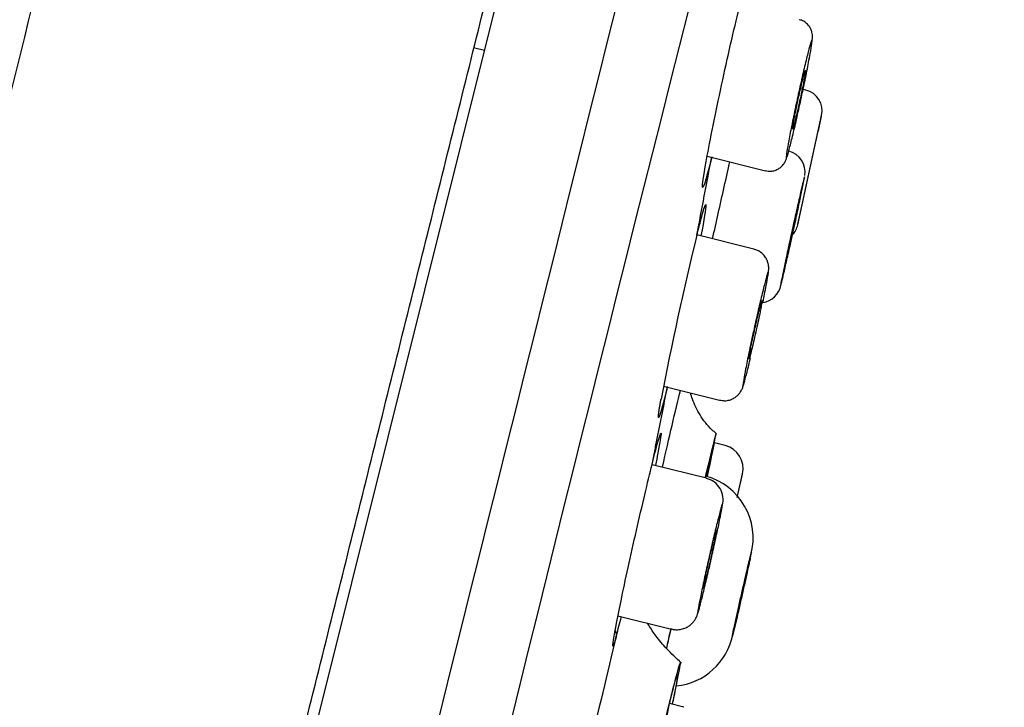
# Model space of a CAD drawing. Units: millimetres. Extents: x 7 to 203, y 5 to 291.
# Drawn here: x 54 to 65, y 189 to 197 of the extents above; entities that cross this region are included whole.
import ezdxf
from ezdxf.enums import TextEntityAlignment as Align

# ---------------------------------------------------------------- set-up
doc = ezdxf.new("R2010")
doc.units = ezdxf.units.MM
doc.layers.add('Layer1', color=7, linetype='Continuous')
doc.layers.add('Layer3', color=7, linetype='Continuous')
doc.styles.add('SEACAD_Arial', font='arial.ttf')
doc.styles.add('SEACAD_Solid_Edge_ANSI1_Symbols', font='semeca1.ttf')
doc.dimstyles.new('TPI_1_2', dxfattribs={"dimtxt": 6, "dimasz": 6, "dimexe": 3, "dimexo": 0, "dimgap": 1.5, "dimtad": 0, "dimtih": 1, "dimtoh": 1, "dimdec": 0, "dimlfac": 2, "dimtxsty": 'SEACAD_Arial', "dimblk1": '_SE_FILLED', "dimblk2": '_SE_FILLED', "dimsah": 1, "dimcen": 3, "dimadec": 0, "dimazin": 0, "dimtfac": 0.7, "dimtdec": 3, "dimtofl": 0, "dimtmove": 0, "dimatfit": 3, "dimfxl": 1, "dimarcsym": 0})

# ---------------------------------------------------------------- blocks, each defined once
blk = doc.blocks.new('DMBLK14')
at = {"layer": 'Layer3', "linetype": 'Continuous'}
for points in [[(93.755, 195.869), (94.236, 201.932), (91.815, 196.353)], [(80.757, 143.735), (78.816, 144.219), (78.335, 138.155)]]:
    blk.add_hatch(color=7, dxfattribs=at).paths.add_polyline_path(points)
at = {"layer": 'Layer3', "color": 7, "linetype": 'Continuous'}
for p, q in [((78.65, 205.818), (97.147, 201.207)), ((90.624, 187.445), (94.236, 201.932)), ((78.335, 138.155), (88.081, 177.245)), ((62.749, 142.041), (81.246, 137.429))]:
    blk.add_line(p, q, dxfattribs=at)
for s, style, p in [('130', 'SEACAD_Arial', (86.33, 185.345)), ('q', 'SEACAD_Solid_Edge_ANSI1_Symbols', (78.288, 185.345))]:
    blk.add_text(s, height=6, dxfattribs=dict(at, style=style)).set_placement(p, align=Align.TOP_LEFT)
blk = doc.blocks.new('_SE_FILLED')
at = {"color": 0}
blk.add_line((0, 0), (-1, 0), dxfattribs=at)
blk.add_solid([(0, 0), (-1, -0.1665), (-1, 0.1665), (0, 0)], dxfattribs=at)

msp = doc.modelspace()

# ---------------------------------------------------------------- linework, layer by layer
at = {"layer": 'Layer1', "color": 7, "linetype": 'Continuous'}
for p, q in [((54.814, 177.891), (62.734, 209.658)), ((59.386, 196.229), (59.272, 196.257)), ((63.081, 195.779), (63.062, 195.784)), ((63.123, 195.769), (63.091, 195.777)), ((63.029, 194.202), (63.307, 195.473)), ((63.096, 194.508), (63.241, 195.169)), ((61.976, 195), (62.653, 194.831)), ((63.092, 194.485), (63.097, 194.509)), ((62.52, 193.918), (61.856, 194.084)), ((61.467, 192.326), (62.119, 192.163)), ((62.186, 191.635), (62.06, 191.667)), ((61.969, 191.254), (61.334, 191.412)), ((62.329, 191.048), (62.388, 191.308)), ((60.938, 189.656), (61.562, 189.501)), ((61.705, 188.592), (61.537, 188.634))]:
    msp.add_line(p, q, dxfattribs=at)
for centre, radius, start, end in [((20730.876, -4962.694), 21304.155, 165.9621894, 166.0379333), ((1186.785, -88.849), 1160.699, 165.403407, 166.74209), ((63.062, 195.526), 0.25, 347.6911, 75.9515), ((-548.126, 328.22), 625.677, 347.72191, 347.749876), ((62.864, 194.814), 0.25, 351.0109, 76.2119), ((-285.518, 260.547), 353.675, 349.16829, 349.31844), ((-548.126, 328.22), 625.677, 347.632226, 347.658329), ((62.785, 194.255), 0.25, 316.8017, 347.6912), ((100.864, 184.555), 40.155, 166.2745, 169.0602), ((69.057, 192.608), 6.275, 167.9484, 169.0241), ((74.07, 191.575), 11.394, 167.9217, 168.1285), ((62.587, 193.546), 0.25, 278.1515, 349.5787), ((-288.671, 261.148), 356.885, 348.73252, 348.88044), ((62.119, 191.368), 0.275, 347.3029, 75.9584), ((61.761, 190.558), 0.749, 345.0253, 74.6341), ((61.907, 191.006), 0.254, 344.9781, 76), ((-548.126, 328.22), 625.677, 347.334134, 347.359337), ((51.42, 192.031), 9.851, 344.6531, 345.9877), ((191.786, 157.585), 134.684, 166.32605, 166.90389), ((60.825, 189.439), 0.0959, 350.8147, 31.9341), ((61.541, 189.584), 0.748, 275.805, 348.4884), ((-68.617, 213.146), 132.441, 347.02639, 349.35412)]:
    msp.add_arc(centre, radius, start, end, dxfattribs=at)
for points, knots in [([(57.688, 211), (57.687, 211), (57.685, 211.001), (57.678, 210.996), (57.672, 210.975), (57.663, 210.934), (57.643, 210.846), (57.602, 210.682), (57.528, 210.385), (57.382, 209.808), (57.098, 208.674), (56.557, 206.502), (55.657, 202.89), (54.387, 197.796), (52.954, 192.046), (51.473, 186.108), (50.05, 180.4), (48.733, 175.116), (47.586, 170.515), (46.574, 166.457), (45.663, 162.803), (44.758, 159.17), (43.882, 155.652), (43.094, 152.479), (42.719, 150.965), (42.531, 150.206)], [0, 0, 0, 0, 0.031341, 0.06268, 0.09167, 0.125353, 0.156659, 0.187963, 0.21926, 0.250539, 0.282383, 0.323189, 0.372943, 0.43177, 0.499854, 0.569784, 0.63488, 0.69514, 0.750565, 0.792274, 0.833978, 0.875632, 0.917161, 0.958518, 1, 1, 1, 1]), ([(57.099, 210.897), (56.693, 210.501), (56.141, 209.806), (54.957, 208.08), (54.321, 207.043), (53.018, 204.66), (52.346, 203.308), (50.969, 200.261), (50.261, 198.564), (48.839, 194.883), (48.128, 192.905), (46.72, 188.721), (46.024, 186.514), (44.938, 182.957), (44.571, 181.734), (43.864, 179.33), (43.527, 178.152), (42.589, 174.782), (42.058, 172.746), (41.581, 170.871)], [0, 0, 0, 0, 0.125, 0.125, 0.25, 0.25, 0.375, 0.375, 0.5, 0.5, 0.625, 0.625, 0.75, 0.75, 0.8125, 0.8125, 0.875, 0.875, 1, 1, 1, 1]), ([(55.557, 181.393), (55.895, 182.748), (56.458, 185.008), (57.247, 188.172), (57.698, 189.98), (58.149, 191.788), (58.599, 193.596), (59.162, 195.851), (59.608, 197.64), (59.884, 198.746), (60.101, 199.617), (60.262, 200.263), (60.42, 200.898), (60.549, 201.416), (60.651, 201.824), (60.751, 202.226), (60.923, 202.914), (61.063, 203.475), (61.152, 203.834)], [0, 0, 0, 0, 0.176471, 0.294118, 0.411765, 0.411765, 0.529412, 0.647059, 0.705882, 0.764706, 0.794118, 0.823529, 0.852941, 0.882353, 0.897059, 0.911765, 0.941176, 1, 1, 1, 1]), ([(61.922, 194.651), (61.922, 194.691), (61.942, 194.818), (62.02, 195.24), (62.086, 195.563), (62.226, 196.209), (62.3, 196.53), (62.357, 196.76)], [0, 0, 0, 0, 0.290735, 0.290735, 0.645369, 0.645369, 1, 1, 1, 1]), ([(63.196, 196.333), (63.198, 196.345), (63.2, 196.361), (63.2, 196.385), (63.2, 196.409), (63.194, 196.442), (63.182, 196.479), (63.158, 196.518), (63.122, 196.554), (63.082, 196.579), (63.056, 196.584), (63.047, 196.586)], [0, 0, 0, 0, 0.202594, 0.309204, 0.407215, 0.48632, 0.581114, 0.688063, 0.808581, 0.938245, 1, 1, 1, 1]), ([(62.913, 195.02), (62.918, 195.035), (62.923, 195.056), (62.93, 195.082), (62.941, 195.121), (62.954, 195.173), (62.968, 195.232), (62.983, 195.291), (62.999, 195.359), (63.015, 195.431), (63.032, 195.503), (63.049, 195.581), (63.066, 195.657), (63.082, 195.734), (63.099, 195.812), (63.114, 195.885), (63.129, 195.958), (63.143, 196.027), (63.154, 196.088), (63.161, 196.125), (63.168, 196.16), (63.173, 196.191), (63.182, 196.241), (63.189, 196.28), (63.192, 196.308), (63.193, 196.31), (63.193, 196.313), (63.193, 196.315)], [0, 0, 0, 0, 0.086178, 0.086178, 0.086178, 0.221925, 0.221925, 0.221925, 0.357773, 0.357773, 0.357773, 0.493749, 0.493749, 0.493749, 0.629798, 0.629798, 0.629798, 0.765842, 0.765842, 0.765842, 0.850337, 0.850337, 0.850337, 0.98631, 0.98631, 0.98631, 1, 1, 1, 1]), ([(63.179, 196.316), (63.172, 196.292), (63.162, 196.257), (63.15, 196.212), (63.138, 196.166), (63.124, 196.108), (63.109, 196.044), (63.094, 195.98), (63.077, 195.908), (63.061, 195.834), (63.044, 195.76), (63.027, 195.681), (63.01, 195.605), (62.994, 195.528), (62.978, 195.452), (62.964, 195.382), (62.949, 195.308), (62.935, 195.238), (62.925, 195.18)], [0, 0, 0, 0, 0.159548, 0.159548, 0.159548, 0.324957, 0.324957, 0.324957, 0.490506, 0.490506, 0.490506, 0.656207, 0.656207, 0.656207, 0.822004, 0.822004, 0.822004, 1, 1, 1, 1]), ([(63.193, 196.315), (63.196, 196.338), (63.196, 196.35), (63.195, 196.352), (63.192, 196.353), (63.188, 196.342), (63.18, 196.319), (63.18, 196.318), (63.18, 196.317), (63.179, 196.316)], [0, 0, 0, 0, 0.465078, 0.465078, 0.465078, 0.981898, 0.981898, 0.981898, 1, 1, 1, 1]), ([(63.119, 195.991), (63.118, 195.986), (63.118, 195.98), (63.116, 195.971), (63.114, 195.956), (63.111, 195.935), (63.106, 195.909), (63.103, 195.893), (63.1, 195.875), (63.096, 195.855), (63.09, 195.824), (63.083, 195.789), (63.075, 195.752), (63.068, 195.716), (63.059, 195.677), (63.051, 195.638), (63.043, 195.6), (63.034, 195.562), (63.026, 195.527), (63.018, 195.491), (63.01, 195.458), (63.003, 195.43), (62.996, 195.401), (62.99, 195.377), (62.985, 195.358), (62.98, 195.34), (62.976, 195.327), (62.973, 195.321), (62.973, 195.32), (62.973, 195.32), (62.973, 195.32)], [0, 0, 0, 0, 0.070857, 0.070857, 0.070857, 0.192584, 0.192584, 0.192584, 0.268329, 0.268329, 0.268329, 0.390128, 0.390128, 0.390128, 0.511934, 0.511934, 0.511934, 0.633622, 0.633622, 0.633622, 0.755112, 0.755112, 0.755112, 0.876456, 0.876456, 0.876456, 0.997768, 0.997768, 0.997768, 1, 1, 1, 1]), ([(63.086, 195.886), (63.086, 195.887), (63.091, 195.906), (63.098, 195.937), (63.106, 195.965), (63.11, 195.976), (63.11, 195.977), (63.11, 195.977)], [0, 0, 0, 0, 0.013983, 0.378575, 0.697801, 0.929814, 1, 1, 1, 1]), ([(63.108, 195.972), (63.11, 195.977), (63.111, 195.982), (63.112, 195.986), (63.116, 195.996), (63.118, 196), (63.119, 195.997), (63.119, 195.996), (63.119, 195.994), (63.119, 195.991)], [0, 0, 0, 0, 0.203241, 0.203241, 0.203241, 0.765321, 0.765321, 0.765321, 1, 1, 1, 1]), ([(63, 195.499), (63.002, 195.508), (63.004, 195.518), (63.006, 195.528), (63.013, 195.563), (63.021, 195.601), (63.029, 195.64), (63.038, 195.678), (63.046, 195.717), (63.055, 195.754), (63.063, 195.79), (63.071, 195.825), (63.078, 195.856), (63.081, 195.868), (63.084, 195.878), (63.086, 195.889)], [0, 0, 0, 0, 0.0757351, 0.0757351, 0.0757351, 0.3509606, 0.3509606, 0.3509606, 0.6258833, 0.6258833, 0.6258833, 0.900365, 0.900365, 0.900365, 1, 1, 1, 1]), ([(62.973, 195.32), (62.97, 195.314), (62.969, 195.314), (62.969, 195.321), (62.97, 195.327), (62.971, 195.34), (62.974, 195.359), (62.977, 195.377), (62.981, 195.402), (62.987, 195.43), (62.991, 195.451), (62.995, 195.474), (63, 195.499)], [0, 0, 0, 0, 0.264718, 0.264718, 0.264718, 0.534799, 0.534799, 0.534799, 0.8053, 0.8053, 0.8053, 1, 1, 1, 1]), ([(62.972, 195.338), (62.972, 195.338), (62.972, 195.34), (62.973, 195.352), (62.978, 195.379), (62.983, 195.411), (62.987, 195.43), (62.987, 195.433)], [0, 0, 0, 0, 0.102147, 0.319743, 0.610368, 0.948691, 1, 1, 1, 1]), ([(62.925, 195.18), (62.916, 195.13), (62.908, 195.088), (62.903, 195.056), (62.898, 195.021), (62.895, 194.998), (62.896, 194.988), (62.896, 194.978), (62.899, 194.981), (62.905, 194.997), (62.907, 195.003), (62.91, 195.01), (62.913, 195.02)], [0, 0, 0, 0, 0.281815, 0.281815, 0.281815, 0.585651, 0.585651, 0.585651, 0.889232, 0.889232, 0.889232, 1, 1, 1, 1]), ([(62.654, 194.833), (62.665, 194.83), (62.692, 194.823), (62.739, 194.826), (62.786, 194.841), (62.823, 194.864), (62.851, 194.889), (62.87, 194.915), (62.883, 194.937), (62.892, 194.955), (62.9, 194.977), (62.905, 194.992), (62.908, 195.003)], [0, 0, 0, 0, 0.068958, 0.192194, 0.298901, 0.393948, 0.479053, 0.555041, 0.627135, 0.707307, 0.817231, 1, 1, 1, 1]), ([(62.029, 194.993), (61.972, 194.764), (61.934, 194.634), (61.922, 194.637), (61.921, 194.642), (61.922, 194.651)], [0, 0, 0, 0, 0.8473211, 0.8473211, 1, 1, 1, 1]), ([(62.039, 194.038), (62.06, 194.134), (62.082, 194.234), (62.15, 194.543), (62.198, 194.752), (62.24, 194.936)], [0, 0, 0, 0, 0.321566, 0.321566, 1, 1, 1, 1]), ([(62.835, 193.511), (62.838, 193.52), (62.841, 193.533), (62.845, 193.548), (62.852, 193.577), (62.862, 193.618), (62.873, 193.668), (62.885, 193.717), (62.898, 193.776), (62.912, 193.839), (62.927, 193.902), (62.942, 193.972), (62.958, 194.043), (62.973, 194.113), (62.989, 194.187), (63.005, 194.256), (63.02, 194.326), (63.034, 194.394), (63.047, 194.455), (63.06, 194.516), (63.072, 194.571), (63.081, 194.616), (63.087, 194.645), (63.092, 194.67), (63.096, 194.69), (63.102, 194.723), (63.106, 194.745), (63.108, 194.755), (63.109, 194.765), (63.108, 194.764), (63.104, 194.75), (63.1, 194.736), (63.093, 194.71), (63.085, 194.674), (63.076, 194.638), (63.065, 194.591), (63.052, 194.536), (63.04, 194.482), (63.026, 194.419), (63.011, 194.353), (62.996, 194.286), (62.98, 194.214), (62.964, 194.143), (62.949, 194.072), (62.933, 194), (62.918, 193.932), (62.904, 193.864), (62.89, 193.799), (62.878, 193.743), (62.873, 193.718), (62.868, 193.695), (62.864, 193.674)], [0, 0, 0, 0, 0.033516, 0.033516, 0.033516, 0.097721, 0.097721, 0.097721, 0.161956, 0.161956, 0.161956, 0.226216, 0.226216, 0.226216, 0.290487, 0.290487, 0.290487, 0.354751, 0.354751, 0.354751, 0.419015, 0.419015, 0.419015, 0.458821, 0.458821, 0.458821, 0.523012, 0.523012, 0.523012, 0.587192, 0.587192, 0.587192, 0.651381, 0.651381, 0.651381, 0.715595, 0.715595, 0.715595, 0.77984, 0.77984, 0.77984, 0.844105, 0.844105, 0.844105, 0.908375, 0.908375, 0.908375, 0.972629, 0.972629, 0.972629, 1, 1, 1, 1]), ([(61.856, 194.083), (61.913, 194.312), (61.951, 194.441), (61.961, 194.439), (61.961, 194.435), (61.961, 194.428)], [0, 0, 0, 0, 0.864714, 0.864714, 1, 1, 1, 1]), ([(63.042, 194.458), (63.042, 194.457), (63.042, 194.456), (63.041, 194.454), (63.04, 194.448), (63.038, 194.435), (63.034, 194.416), (63.031, 194.397), (63.026, 194.373), (63.02, 194.344), (63.016, 194.326), (63.012, 194.307), (63.007, 194.286), (63, 194.252), (62.992, 194.215), (62.984, 194.178), (62.976, 194.14), (62.967, 194.101), (62.959, 194.063), (62.951, 194.025), (62.942, 193.988), (62.935, 193.954), (62.927, 193.92), (62.92, 193.889), (62.914, 193.864), (62.908, 193.838), (62.903, 193.817), (62.899, 193.802), (62.895, 193.787), (62.893, 193.778), (62.892, 193.776)], [0, 0, 0, 0, 0.029842, 0.029842, 0.029842, 0.142331, 0.142331, 0.142331, 0.254858, 0.254858, 0.254858, 0.324692, 0.324692, 0.324692, 0.437289, 0.437289, 0.437289, 0.549886, 0.549886, 0.549886, 0.662471, 0.662471, 0.662471, 0.775018, 0.775018, 0.775018, 0.887523, 0.887523, 0.887523, 1, 1, 1, 1]), ([(63.025, 194.393), (63.027, 194.403), (63.032, 194.423), (63.036, 194.44), (63.038, 194.447), (63.038, 194.448), (63.038, 194.448)], [0, 0, 0, 0, 0.280841, 0.708983, 0.937078, 1, 1, 1, 1]), ([(63.032, 194.423), (63.036, 194.438), (63.038, 194.449), (63.04, 194.454), (63.041, 194.459), (63.042, 194.46), (63.042, 194.458)], [0, 0, 0, 0, 0.543719, 0.543719, 0.543719, 1, 1, 1, 1]), ([(61.855, 194.077), (61.855, 194.078), (61.864, 194.113), (61.881, 194.179), (61.902, 194.259), (61.919, 194.323), (61.932, 194.369), (61.941, 194.396), (61.945, 194.406), (61.945, 194.406), (61.945, 194.406)], [0, 0, 0, 0, 0.003901, 0.202018, 0.376718, 0.531953, 0.699196, 0.863573, 0.97551, 1, 1, 1, 1]), ([(62.934, 193.985), (62.936, 193.997), (62.939, 194.009), (62.942, 194.021), (62.949, 194.058), (62.958, 194.097), (62.966, 194.135), (62.975, 194.173), (62.983, 194.212), (62.991, 194.247), (62.999, 194.283), (63.007, 194.316), (63.013, 194.345), (63.018, 194.364), (63.022, 194.381), (63.026, 194.396)], [0, 0, 0, 0, 0.081404, 0.081404, 0.081404, 0.331341, 0.331341, 0.331341, 0.581261, 0.581261, 0.581261, 0.831109, 0.831109, 0.831109, 1, 1, 1, 1]), ([(62.686, 193.63), (62.688, 193.644), (62.69, 193.663), (62.692, 193.692), (62.691, 193.721), (62.685, 193.755), (62.672, 193.794), (62.647, 193.836), (62.61, 193.875), (62.565, 193.905), (62.534, 193.913), (62.519, 193.916)], [0, 0, 0, 0, 0.234219, 0.332354, 0.40771, 0.483124, 0.572269, 0.674171, 0.789485, 0.913313, 1, 1, 1, 1]), ([(62.892, 193.776), (62.891, 193.773), (62.891, 193.777), (62.893, 193.788), (62.895, 193.798), (62.898, 193.815), (62.903, 193.837), (62.907, 193.859), (62.913, 193.887), (62.92, 193.918), (62.922, 193.93), (62.925, 193.944), (62.928, 193.958)], [0, 0, 0, 0, 0.293458, 0.293458, 0.293458, 0.586982, 0.586982, 0.586982, 0.880612, 0.880612, 0.880612, 1, 1, 1, 1]), ([(62.893, 193.787), (62.893, 193.787), (62.893, 193.787), (62.894, 193.79), (62.895, 193.798), (62.896, 193.803)], [0, 0, 0, 0, 0.041185, 0.472539, 1, 1, 1, 1]), ([(62.678, 193.636), (62.676, 193.632), (62.674, 193.627), (62.673, 193.621), (62.666, 193.598), (62.656, 193.563), (62.645, 193.519), (62.633, 193.475), (62.62, 193.42), (62.605, 193.358), (62.59, 193.297), (62.574, 193.228), (62.558, 193.156), (62.541, 193.085), (62.524, 193.009), (62.508, 192.935), (62.492, 192.862), (62.476, 192.788), (62.462, 192.721), (62.447, 192.649), (62.434, 192.581), (62.423, 192.526)], [0, 0, 0, 0, 0.044039, 0.044039, 0.044039, 0.201254, 0.201254, 0.201254, 0.358515, 0.358515, 0.358515, 0.515873, 0.515873, 0.515873, 0.673339, 0.673339, 0.673339, 0.830873, 0.830873, 0.830873, 1, 1, 1, 1]), ([(62.683, 193.613), (62.686, 193.636), (62.687, 193.649), (62.685, 193.651), (62.684, 193.653), (62.682, 193.648), (62.678, 193.636)], [0, 0, 0, 0, 0.56489, 0.56489, 0.56489, 1, 1, 1, 1]), ([(62.864, 193.674), (62.858, 193.645), (62.852, 193.619), (62.848, 193.597), (62.84, 193.557), (62.834, 193.528), (62.831, 193.51), (62.828, 193.493), (62.828, 193.487), (62.83, 193.494), (62.831, 193.497), (62.833, 193.502), (62.835, 193.511)], [0, 0, 0, 0, 0.18626, 0.18626, 0.18626, 0.514749, 0.514749, 0.514749, 0.843089, 0.843089, 0.843089, 1, 1, 1, 1]), ([(62.625, 193.306), (62.631, 193.337), (62.637, 193.367), (62.642, 193.394), (62.65, 193.431), (62.656, 193.465), (62.662, 193.495), (62.671, 193.542), (62.678, 193.581), (62.682, 193.608), (62.682, 193.609), (62.682, 193.611), (62.683, 193.613)], [0, 0, 0, 0, 0.218542, 0.218542, 0.218542, 0.506287, 0.506287, 0.506287, 0.969516, 0.969516, 0.969516, 1, 1, 1, 1]), ([(62.614, 193.323), (62.614, 193.319), (62.613, 193.309), (62.61, 193.292), (62.607, 193.276), (62.603, 193.254), (62.598, 193.227), (62.595, 193.211), (62.591, 193.192), (62.587, 193.172), (62.581, 193.14), (62.573, 193.104), (62.565, 193.067), (62.557, 193.03), (62.549, 192.991), (62.54, 192.953), (62.532, 192.915), (62.523, 192.877), (62.515, 192.842), (62.507, 192.807), (62.499, 192.775), (62.492, 192.747), (62.485, 192.72), (62.479, 192.696), (62.475, 192.679), (62.47, 192.662), (62.466, 192.65), (62.464, 192.645)], [0, 0, 0, 0, 0.115968, 0.115968, 0.115968, 0.232034, 0.232034, 0.232034, 0.304164, 0.304164, 0.304164, 0.420249, 0.420249, 0.420249, 0.536338, 0.536338, 0.536338, 0.652364, 0.652364, 0.652364, 0.768291, 0.768291, 0.768291, 0.88415, 0.88415, 0.88415, 1, 1, 1, 1]), ([(62.583, 193.218), (62.583, 193.22), (62.588, 193.24), (62.596, 193.269), (62.603, 193.296), (62.606, 193.304), (62.606, 193.305), (62.606, 193.305)], [0, 0, 0, 0, 0.030483, 0.404152, 0.728157, 0.946479, 1, 1, 1, 1]), ([(62.605, 193.303), (62.606, 193.308), (62.608, 193.312), (62.609, 193.315), (62.612, 193.324), (62.613, 193.326), (62.614, 193.323)], [0, 0, 0, 0, 0.253739, 0.253739, 0.253739, 1, 1, 1, 1]), ([(62.496, 192.832), (62.498, 192.843), (62.5, 192.854), (62.503, 192.865), (62.51, 192.901), (62.518, 192.939), (62.527, 192.977), (62.535, 193.016), (62.544, 193.054), (62.552, 193.091), (62.561, 193.127), (62.569, 193.162), (62.576, 193.192), (62.579, 193.202), (62.581, 193.212), (62.583, 193.221)], [0, 0, 0, 0, 0.083259, 0.083259, 0.083259, 0.358268, 0.358268, 0.358268, 0.633105, 0.633105, 0.633105, 0.907708, 0.907708, 0.907708, 1, 1, 1, 1]), ([(62.464, 192.645), (62.462, 192.64), (62.461, 192.641), (62.462, 192.649), (62.462, 192.657), (62.465, 192.671), (62.468, 192.691), (62.471, 192.71), (62.476, 192.736), (62.482, 192.765), (62.486, 192.786), (62.491, 192.809), (62.496, 192.832)], [0, 0, 0, 0, 0.270631, 0.270631, 0.270631, 0.541483, 0.541483, 0.541483, 0.812551, 0.812551, 0.812551, 1, 1, 1, 1]), ([(62.464, 192.662), (62.464, 192.662), (62.464, 192.665), (62.466, 192.68), (62.472, 192.71), (62.478, 192.745), (62.482, 192.764), (62.483, 192.768)], [0, 0, 0, 0, 0.129967, 0.346508, 0.632306, 0.950697, 1, 1, 1, 1]), ([(62.415, 192.398), (62.418, 192.406), (62.42, 192.416), (62.423, 192.426), (62.433, 192.464), (62.446, 192.513), (62.46, 192.57), (62.466, 192.597), (62.473, 192.626), (62.48, 192.656)], [0, 0, 0, 0, 0.15452, 0.15452, 0.15452, 0.728442, 0.728442, 0.728442, 1, 1, 1, 1]), ([(62.423, 192.526), (62.414, 192.477), (62.406, 192.436), (62.401, 192.405), (62.395, 192.371), (62.392, 192.348), (62.392, 192.338), (62.392, 192.329), (62.394, 192.331), (62.4, 192.346), (62.404, 192.357), (62.409, 192.374), (62.415, 192.398)], [0, 0, 0, 0, 0.25359, 0.25359, 0.25359, 0.527058, 0.527058, 0.527058, 0.800355, 0.800355, 0.800355, 1, 1, 1, 1]), ([(62.119, 192.164), (62.141, 192.16), (62.176, 192.153), (62.233, 192.162), (62.28, 192.181), (62.317, 192.206), (62.345, 192.234), (62.365, 192.261), (62.377, 192.283), (62.386, 192.302), (62.393, 192.322), (62.401, 192.347), (62.408, 192.37), (62.413, 192.386)], [0, 0, 0, 0, 0.104637, 0.203719, 0.291529, 0.370426, 0.441, 0.503057, 0.559308, 0.617529, 0.696665, 0.822751, 1, 1, 1, 1]), ([(61.513, 192.314), (61.511, 192.307), (61.509, 192.3), (61.507, 192.293), (61.507, 192.291), (61.506, 192.289), (61.506, 192.286), (61.505, 192.284), (61.504, 192.282), (61.504, 192.28), (61.503, 192.275), (61.502, 192.271), (61.501, 192.266), (61.5, 192.264), (61.499, 192.262), (61.499, 192.26), (61.498, 192.255), (61.497, 192.251), (61.496, 192.247), (61.495, 192.244), (61.494, 192.242), (61.494, 192.24), (61.493, 192.236), (61.492, 192.232), (61.491, 192.227), (61.49, 192.225), (61.49, 192.223), (61.489, 192.221), (61.489, 192.219), (61.488, 192.217), (61.487, 192.215), (61.486, 192.211), (61.485, 192.207), (61.484, 192.203), (61.484, 192.201), (61.483, 192.199), (61.483, 192.197), (61.482, 192.193), (61.481, 192.189), (61.48, 192.185), (61.479, 192.183), (61.479, 192.181), (61.478, 192.18), (61.477, 192.176), (61.476, 192.172), (61.475, 192.168), (61.475, 192.166), (61.474, 192.165), (61.474, 192.163), (61.473, 192.159), (61.472, 192.155), (61.471, 192.152), (61.47, 192.15), (61.47, 192.148), (61.47, 192.146), (61.469, 192.143), (61.468, 192.139), (61.467, 192.136), (61.466, 192.134), (61.466, 192.133), (61.465, 192.131), (61.464, 192.127), (61.464, 192.124), (61.463, 192.121), (61.462, 192.119), (61.462, 192.118), (61.461, 192.116), (61.46, 192.113), (61.46, 192.109), (61.459, 192.106), (61.458, 192.105), (61.458, 192.103), (61.457, 192.102), (61.457, 192.1), (61.457, 192.098), (61.456, 192.097), (61.455, 192.094), (61.454, 192.091), (61.454, 192.088), (61.453, 192.086), (61.453, 192.085), (61.452, 192.084), (61.452, 192.081), (61.451, 192.078), (61.45, 192.075), (61.45, 192.074), (61.449, 192.072), (61.449, 192.071), (61.448, 192.068), (61.447, 192.065), (61.447, 192.063), (61.446, 192.061), (61.446, 192.06), (61.445, 192.059), (61.445, 192.056), (61.444, 192.054), (61.443, 192.051), (61.442, 192.049), (61.442, 192.046), (61.441, 192.044), (61.441, 192.042), (61.44, 192.041), (61.44, 192.04), (61.439, 192.038), (61.439, 192.035), (61.438, 192.033), (61.438, 192.032), (61.437, 192.031), (61.437, 192.03), (61.436, 192.028), (61.436, 192.026), (61.435, 192.023), (61.435, 192.022), (61.434, 192.021), (61.434, 192.02), (61.433, 192.018), (61.433, 192.016), (61.432, 192.014), (61.432, 192.013), (61.432, 192.012), (61.431, 192.012), (61.431, 192.01), (61.43, 192.008), (61.43, 192.006), (61.429, 192.005), (61.429, 192.004), (61.429, 192.003), (61.428, 192.002), (61.428, 192), (61.427, 191.998), (61.427, 191.998), (61.426, 191.997), (61.426, 191.996), (61.426, 191.994), (61.425, 191.993), (61.425, 191.992), (61.424, 191.991), (61.424, 191.99), (61.424, 191.989)], [0, 0, 0, 0, 0.0435631, 0.0435631, 0.0435631, 0.0580542, 0.0580542, 0.0580542, 0.0725453, 0.0725453, 0.0725453, 0.101529, 0.101529, 0.101529, 0.1160201, 0.1160201, 0.1160201, 0.1450038, 0.1450038, 0.1450038, 0.1594949, 0.1594949, 0.1594949, 0.1884785, 0.1884785, 0.1884785, 0.2029696, 0.2029696, 0.2029696, 0.2174607, 0.2174607, 0.2174607, 0.2464443, 0.2464443, 0.2464443, 0.2609353, 0.2609353, 0.2609353, 0.2899189, 0.2899189, 0.2899189, 0.30441, 0.30441, 0.30441, 0.3333935, 0.3333935, 0.3333935, 0.3478845, 0.3478845, 0.3478845, 0.3768681, 0.3768681, 0.3768681, 0.3913591, 0.3913591, 0.3913591, 0.4203426, 0.4203426, 0.4203426, 0.4348336, 0.4348336, 0.4348336, 0.4638171, 0.4638171, 0.4638171, 0.4783081, 0.4783081, 0.4783081, 0.5072916, 0.5072916, 0.5072916, 0.5217826, 0.5217826, 0.5217826, 0.5362736, 0.5362736, 0.5362736, 0.565257, 0.565257, 0.565257, 0.579748, 0.579748, 0.579748, 0.6087315, 0.6087315, 0.6087315, 0.6232224, 0.6232224, 0.6232224, 0.6522059, 0.6522059, 0.6522059, 0.6666968, 0.6666968, 0.6666968, 0.6956802, 0.6956802, 0.6956802, 0.7246636, 0.7246636, 0.7246636, 0.7391545, 0.7391545, 0.7391545, 0.7681379, 0.7681379, 0.7681379, 0.7826288, 0.7826288, 0.7826288, 0.8116122, 0.8116122, 0.8116122, 0.8261031, 0.8261031, 0.8261031, 0.8550864, 0.8550864, 0.8550864, 0.8695774, 0.8695774, 0.8695774, 0.8985607, 0.8985607, 0.8985607, 0.9130516, 0.9130516, 0.9130516, 0.9420349, 0.9420349, 0.9420349, 0.9565258, 0.9565258, 0.9565258, 0.9855091, 0.9855091, 0.9855091, 1, 1, 1, 1]), ([(61.411, 192.003), (61.411, 192.004), (61.411, 192.004), (61.411, 192.005), (61.412, 192.007), (61.412, 192.009), (61.412, 192.011), (61.412, 192.012), (61.412, 192.013), (61.413, 192.014), (61.413, 192.016), (61.413, 192.018), (61.413, 192.02), (61.413, 192.021), (61.414, 192.022), (61.414, 192.023), (61.414, 192.025), (61.414, 192.027), (61.415, 192.029), (61.415, 192.03), (61.415, 192.031), (61.415, 192.032), (61.415, 192.035), (61.416, 192.037), (61.416, 192.039), (61.416, 192.042), (61.417, 192.044), (61.417, 192.046), (61.417, 192.048), (61.417, 192.049), (61.418, 192.05), (61.418, 192.053), (61.418, 192.055), (61.419, 192.058), (61.419, 192.059), (61.419, 192.06), (61.419, 192.062), (61.42, 192.064), (61.42, 192.067), (61.421, 192.07), (61.421, 192.072), (61.422, 192.075), (61.422, 192.078), (61.422, 192.079), (61.423, 192.081), (61.423, 192.082), (61.423, 192.085), (61.424, 192.088), (61.424, 192.091), (61.425, 192.094), (61.425, 192.097), (61.426, 192.1), (61.426, 192.102), (61.426, 192.103), (61.427, 192.105), (61.427, 192.108), (61.428, 192.111), (61.428, 192.115), (61.429, 192.118), (61.429, 192.121), (61.43, 192.124), (61.43, 192.126), (61.43, 192.128), (61.431, 192.129), (61.431, 192.133), (61.432, 192.136), (61.433, 192.14), (61.433, 192.143), (61.434, 192.147), (61.434, 192.15), (61.435, 192.154), (61.436, 192.157), (61.436, 192.161), (61.437, 192.165), (61.438, 192.169), (61.438, 192.172), (61.439, 192.173), (61.439, 192.174), (61.439, 192.175), (61.439, 192.175), (61.439, 192.176), (61.439, 192.176)], [0, 0, 0, 0, 0.024033, 0.024033, 0.024033, 0.072101, 0.072101, 0.072101, 0.096134, 0.096134, 0.096134, 0.144202, 0.144202, 0.144202, 0.168235, 0.168235, 0.168235, 0.216303, 0.216303, 0.216303, 0.240336, 0.240336, 0.240336, 0.288404, 0.288404, 0.288404, 0.336473, 0.336473, 0.336473, 0.360506, 0.360506, 0.360506, 0.408574, 0.408574, 0.408574, 0.432607, 0.432607, 0.432607, 0.480675, 0.480675, 0.480675, 0.528744, 0.528744, 0.528744, 0.552777, 0.552777, 0.552777, 0.600845, 0.600845, 0.600845, 0.648914, 0.648914, 0.648914, 0.672947, 0.672947, 0.672947, 0.721015, 0.721015, 0.721015, 0.769084, 0.769084, 0.769084, 0.793117, 0.793117, 0.793117, 0.841186, 0.841186, 0.841186, 0.889254, 0.889254, 0.889254, 0.937323, 0.937323, 0.937323, 0.985392, 0.985392, 0.985392, 0.997408, 0.997408, 0.997408, 1, 1, 1, 1]), ([(62.082, 191.774), (62.063, 191.79), (62.02, 191.826), (61.954, 191.901), (61.892, 191.989), (61.842, 192.081), (61.806, 192.167), (61.789, 192.223), (61.782, 192.247)], [0, 0, 0, 0, 0.1197842, 0.3180865, 0.5092114, 0.6927697, 0.8680611, 1, 1, 1, 1]), ([(61.424, 191.989), (61.423, 191.988), (61.423, 191.987), (61.422, 191.985), (61.422, 191.985), (61.422, 191.984), (61.422, 191.983), (61.421, 191.982), (61.421, 191.981), (61.42, 191.98), (61.42, 191.979), (61.42, 191.978), (61.419, 191.977), (61.419, 191.976), (61.419, 191.976), (61.419, 191.975), (61.418, 191.974), (61.418, 191.973), (61.417, 191.972), (61.417, 191.972), (61.417, 191.972), (61.417, 191.971), (61.417, 191.97), (61.416, 191.97), (61.416, 191.969), (61.416, 191.969), (61.415, 191.968), (61.415, 191.968), (61.415, 191.967), (61.415, 191.967), (61.414, 191.966), (61.414, 191.966), (61.414, 191.965), (61.414, 191.965), (61.413, 191.965), (61.413, 191.964), (61.413, 191.964), (61.413, 191.964), (61.413, 191.963), (61.412, 191.963), (61.412, 191.963), (61.412, 191.963), (61.412, 191.963), (61.412, 191.963), (61.412, 191.963), (61.411, 191.962), (61.411, 191.962), (61.411, 191.962), (61.411, 191.962), (61.411, 191.962), (61.411, 191.962), (61.41, 191.962), (61.41, 191.962), (61.41, 191.963), (61.41, 191.963), (61.41, 191.963), (61.41, 191.963), (61.41, 191.963), (61.41, 191.963), (61.41, 191.963), (61.41, 191.964), (61.41, 191.964), (61.41, 191.964), (61.409, 191.964), (61.409, 191.964), (61.409, 191.964), (61.409, 191.965), (61.409, 191.965), (61.409, 191.965), (61.409, 191.966), (61.409, 191.966), (61.409, 191.967), (61.409, 191.967), (61.409, 191.967), (61.409, 191.967), (61.409, 191.968), (61.409, 191.968), (61.409, 191.969), (61.409, 191.97), (61.409, 191.97), (61.409, 191.97), (61.409, 191.971), (61.409, 191.971), (61.409, 191.972), (61.409, 191.972), (61.409, 191.973), (61.409, 191.974), (61.409, 191.975), (61.409, 191.975), (61.409, 191.976), (61.409, 191.976), (61.409, 191.977), (61.409, 191.977), (61.409, 191.978), (61.409, 191.979), (61.409, 191.98), (61.409, 191.981), (61.409, 191.982), (61.409, 191.982), (61.409, 191.983), (61.409, 191.984), (61.409, 191.985), (61.41, 191.987), (61.41, 191.987), (61.41, 191.988), (61.41, 191.989), (61.41, 191.99), (61.41, 191.99), (61.41, 191.991), (61.41, 191.992), (61.41, 191.994), (61.41, 191.995), (61.41, 191.996), (61.411, 191.997), (61.411, 191.998), (61.411, 191.999), (61.411, 192.001), (61.411, 192.003)], [0, 0, 0, 0, 0.035088, 0.035088, 0.035088, 0.052632, 0.052632, 0.052632, 0.08772, 0.08772, 0.08772, 0.122808, 0.122808, 0.122808, 0.140352, 0.140352, 0.140352, 0.17544, 0.17544, 0.17544, 0.192983, 0.192983, 0.192983, 0.228071, 0.228071, 0.228071, 0.245615, 0.245615, 0.245615, 0.280703, 0.280703, 0.280703, 0.315791, 0.315791, 0.315791, 0.333335, 0.333335, 0.333335, 0.368423, 0.368423, 0.368423, 0.385966, 0.385966, 0.385966, 0.421055, 0.421055, 0.421055, 0.438598, 0.438598, 0.438598, 0.473686, 0.473686, 0.473686, 0.491229, 0.491229, 0.491229, 0.508773, 0.508773, 0.508773, 0.543861, 0.543861, 0.543861, 0.561404, 0.561404, 0.561404, 0.578948, 0.578948, 0.578948, 0.614036, 0.614036, 0.614036, 0.631579, 0.631579, 0.631579, 0.649123, 0.649123, 0.649123, 0.684211, 0.684211, 0.684211, 0.701754, 0.701754, 0.701754, 0.719298, 0.719298, 0.719298, 0.754386, 0.754386, 0.754386, 0.771929, 0.771929, 0.771929, 0.789473, 0.789473, 0.789473, 0.824561, 0.824561, 0.824561, 0.842104, 0.842104, 0.842104, 0.877193, 0.877193, 0.877193, 0.894736, 0.894736, 0.894736, 0.91228, 0.91228, 0.91228, 0.947368, 0.947368, 0.947368, 0.964911, 0.964911, 0.964911, 1, 1, 1, 1]), ([(61.411, 191.993), (61.411, 191.993), (61.411, 191.997), (61.412, 192.007), (61.413, 192.014)], [0, 0, 0, 0, 0.4063828, 1, 1, 1, 1]), ([(61.439, 191.774), (61.44, 191.756), (61.427, 191.678), (61.394, 191.503), (61.384, 191.456), (61.374, 191.404)], [0, 0, 0, 0, 0.756562, 0.756562, 1, 1, 1, 1]), ([(61.432, 191.77), (61.433, 191.771), (61.433, 191.773), (61.437, 191.779), (61.438, 191.779), (61.439, 191.774)], [0, 0, 0, 0, 0.178635, 0.178635, 1, 1, 1, 1]), ([(61.977, 191.281), (62.045, 191.592), (62.083, 191.774), (62.075, 191.774), (62.031, 191.593), (61.955, 191.27), (61.954, 191.264), (61.952, 191.259)], [0, 0, 0, 0, 0.494249, 0.494249, 0.991558, 0.991558, 1, 1, 1, 1]), ([(60.919, 189.424), (60.885, 189.298), (60.871, 189.271), (60.891, 189.417), (60.924, 189.59), (61.023, 190.065), (61.087, 190.358), (61.219, 190.935), (61.284, 191.21), (61.335, 191.416)], [0, 0, 0, 0, 0.25, 0.25, 0.5, 0.5, 0.75, 0.75, 1, 1, 1, 1]), ([(61.885, 189.746), (61.888, 189.756), (61.891, 189.768), (61.895, 189.782), (61.905, 189.819), (61.917, 189.867), (61.93, 189.922), (61.944, 189.977), (61.959, 190.041), (61.975, 190.107), (61.99, 190.174), (62.007, 190.246), (62.023, 190.317), (62.039, 190.388), (62.055, 190.46), (62.07, 190.528), (62.084, 190.595), (62.098, 190.659), (62.11, 190.715), (62.117, 190.75), (62.123, 190.782), (62.129, 190.81), (62.138, 190.856), (62.145, 190.892), (62.149, 190.917), (62.149, 190.919), (62.149, 190.921), (62.15, 190.923)], [0, 0, 0, 0, 0.050414, 0.050414, 0.050414, 0.19199, 0.19199, 0.19199, 0.33362, 0.33362, 0.33362, 0.475319, 0.475319, 0.475319, 0.617057, 0.617057, 0.617057, 0.758792, 0.758792, 0.758792, 0.846776, 0.846776, 0.846776, 0.988471, 0.988471, 0.988471, 1, 1, 1, 1]), ([(62.147, 190.945), (62.145, 190.94), (62.143, 190.933), (62.141, 190.925), (62.134, 190.903), (62.125, 190.868), (62.114, 190.825), (62.103, 190.782), (62.09, 190.728), (62.075, 190.669), (62.061, 190.609), (62.045, 190.542), (62.029, 190.473), (62.013, 190.404), (61.997, 190.331), (61.981, 190.261), (61.965, 190.19), (61.949, 190.119), (61.936, 190.055), (61.921, 189.986), (61.907, 189.922), (61.897, 189.869)], [0, 0, 0, 0, 0.05766, 0.05766, 0.05766, 0.212756, 0.212756, 0.212756, 0.367886, 0.367886, 0.367886, 0.523084, 0.523084, 0.523084, 0.678355, 0.678355, 0.678355, 0.833672, 0.833672, 0.833672, 1, 1, 1, 1]), ([(62.15, 190.923), (62.153, 190.944), (62.154, 190.955), (62.153, 190.957), (62.152, 190.957), (62.15, 190.953), (62.147, 190.945)], [0, 0, 0, 0, 0.5939338, 0.5939338, 0.5939338, 1, 1, 1, 1]), ([(62.085, 190.653), (62.085, 190.653), (62.085, 190.653), (62.085, 190.653), (62.085, 190.648), (62.083, 190.636), (62.08, 190.619), (62.077, 190.601), (62.073, 190.578), (62.067, 190.55), (62.063, 190.533), (62.059, 190.514), (62.055, 190.494), (62.048, 190.461), (62.04, 190.425), (62.032, 190.387), (62.024, 190.35), (62.015, 190.311), (62.006, 190.273), (61.998, 190.235), (61.989, 190.197), (61.981, 190.163), (61.973, 190.129), (61.965, 190.097), (61.958, 190.071), (61.952, 190.044), (61.946, 190.022), (61.942, 190.006), (61.937, 189.99), (61.934, 189.979), (61.932, 189.976)], [0, 0, 0, 0, 0.001057, 0.001057, 0.001057, 0.116928, 0.116928, 0.116928, 0.232837, 0.232837, 0.232837, 0.3048, 0.3048, 0.3048, 0.420709, 0.420709, 0.420709, 0.53662, 0.53662, 0.53662, 0.652505, 0.652505, 0.652505, 0.768353, 0.768353, 0.768353, 0.884177, 0.884177, 0.884177, 1, 1, 1, 1]), ([(62.079, 190.64), (62.08, 190.644), (62.081, 190.647), (62.082, 190.649), (62.085, 190.657), (62.086, 190.658), (62.085, 190.653)], [0, 0, 0, 0, 0.238546, 0.238546, 0.238546, 1, 1, 1, 1]), ([(61.969, 190.173), (61.971, 190.184), (61.974, 190.196), (61.976, 190.208), (61.984, 190.245), (61.993, 190.283), (62.002, 190.322), (62.01, 190.36), (62.019, 190.398), (62.028, 190.434), (62.036, 190.47), (62.044, 190.504), (62.051, 190.533), (62.053, 190.542), (62.056, 190.551), (62.058, 190.559)], [0, 0, 0, 0, 0.090735, 0.090735, 0.090735, 0.365724, 0.365724, 0.365724, 0.640642, 0.640642, 0.640642, 0.915469, 0.915469, 0.915469, 1, 1, 1, 1]), ([(62.057, 190.556), (62.058, 190.559), (62.063, 190.579), (62.07, 190.608), (62.077, 190.631), (62.079, 190.639), (62.079, 190.639), (62.079, 190.639)], [0, 0, 0, 0, 0.048401, 0.431889, 0.760358, 0.959121, 1, 1, 1, 1]), ([(62.482, 190.357), (62.482, 190.356), (62.481, 190.354), (62.481, 190.351), (62.479, 190.343), (62.476, 190.325), (62.47, 190.3), (62.467, 190.284), (62.463, 190.265), (62.459, 190.244), (62.451, 190.21), (62.442, 190.168), (62.432, 190.123), (62.422, 190.078), (62.411, 190.028), (62.399, 189.976), (62.388, 189.925), (62.376, 189.872), (62.364, 189.821), (62.352, 189.769), (62.341, 189.719), (62.33, 189.673), (62.32, 189.628), (62.31, 189.586), (62.302, 189.551), (62.293, 189.516), (62.286, 189.487), (62.281, 189.467), (62.276, 189.447), (62.273, 189.435), (62.272, 189.432), (62.272, 189.432), (62.272, 189.432), (62.272, 189.432)], [0, 0, 0, 0, 0.0342978, 0.0342978, 0.0342978, 0.145822, 0.145822, 0.145822, 0.2149606, 0.2149606, 0.2149606, 0.3267181, 0.3267181, 0.3267181, 0.4384741, 0.4384741, 0.4384741, 0.5502476, 0.5502476, 0.5502476, 0.6619845, 0.6619845, 0.6619845, 0.7736375, 0.7736375, 0.7736375, 0.8851962, 0.8851962, 0.8851962, 0.9966917, 0.9966917, 0.9966917, 1, 1, 1, 1]), ([(62.278, 189.451), (62.278, 189.453), (62.279, 189.455), (62.279, 189.458), (62.285, 189.479), (62.292, 189.51), (62.301, 189.546), (62.309, 189.583), (62.32, 189.628), (62.331, 189.676), (62.342, 189.724), (62.354, 189.777), (62.367, 189.831), (62.379, 189.886), (62.392, 189.942), (62.404, 189.995), (62.416, 190.049), (62.428, 190.102), (62.438, 190.149), (62.449, 190.197), (62.458, 190.24), (62.466, 190.276), (62.471, 190.298), (62.475, 190.318), (62.478, 190.335), (62.48, 190.34), (62.481, 190.345), (62.482, 190.35)], [0, 0, 0, 0, 0.014592, 0.014592, 0.014592, 0.158786, 0.158786, 0.158786, 0.303018, 0.303018, 0.303018, 0.447284, 0.447284, 0.447284, 0.591564, 0.591564, 0.591564, 0.735837, 0.735837, 0.735837, 0.880111, 0.880111, 0.880111, 0.969542, 0.969542, 0.969542, 1, 1, 1, 1]), ([(62.287, 189.511), (62.287, 189.512), (62.288, 189.514), (62.288, 189.515), (62.295, 189.545), (62.303, 189.583), (62.312, 189.625), (62.321, 189.667), (62.332, 189.715), (62.343, 189.765), (62.354, 189.815), (62.366, 189.868), (62.378, 189.92), (62.39, 189.972), (62.402, 190.024), (62.413, 190.072), (62.424, 190.12), (62.434, 190.165), (62.443, 190.204), (62.452, 190.242), (62.46, 190.276), (62.466, 190.301), (62.473, 190.326), (62.477, 190.343), (62.479, 190.352), (62.48, 190.355), (62.481, 190.357), (62.481, 190.358)], [0, 0, 0, 0, 0.007115, 0.007115, 0.007115, 0.141248, 0.141248, 0.141248, 0.275487, 0.275487, 0.275487, 0.40978, 0.40978, 0.40978, 0.544053, 0.544053, 0.544053, 0.678238, 0.678238, 0.678238, 0.812309, 0.812309, 0.812309, 0.946287, 0.946287, 0.946287, 1, 1, 1, 1]), ([(62.485, 190.377), (62.482, 190.367), (62.478, 190.352), (62.474, 190.333), (62.467, 190.306), (62.459, 190.271), (62.449, 190.23), (62.439, 190.189), (62.428, 190.141), (62.417, 190.091), (62.405, 190.04), (62.392, 189.985), (62.38, 189.93), (62.368, 189.876), (62.355, 189.82), (62.343, 189.768), (62.332, 189.715), (62.32, 189.665), (62.311, 189.62), (62.306, 189.599), (62.301, 189.578), (62.297, 189.559)], [0, 0, 0, 0, 0.114125, 0.114125, 0.114125, 0.275438, 0.275438, 0.275438, 0.436795, 0.436795, 0.436795, 0.598184, 0.598184, 0.598184, 0.759581, 0.759581, 0.759581, 0.920957, 0.920957, 0.920957, 1, 1, 1, 1]), ([(62.482, 190.35), (62.485, 190.368), (62.488, 190.381), (62.489, 190.388), (62.491, 190.397), (62.49, 190.397), (62.487, 190.388), (62.487, 190.385), (62.486, 190.381), (62.485, 190.377)], [0, 0, 0, 0, 0.3790226, 0.3790226, 0.3790226, 0.85951, 0.85951, 0.85951, 1, 1, 1, 1]), ([(61.932, 189.976), (61.93, 189.972), (61.93, 189.975), (61.931, 189.984), (61.933, 189.993), (61.935, 190.008), (61.939, 190.029), (61.942, 190.042), (61.945, 190.058), (61.948, 190.075)], [0, 0, 0, 0, 0.379492, 0.379492, 0.379492, 0.759106, 0.759106, 0.759106, 1, 1, 1, 1]), ([(61.933, 189.992), (61.933, 189.992), (61.933, 189.995), (61.936, 190.01), (61.941, 190.038), (61.946, 190.064), (61.949, 190.079)], [0, 0, 0, 0, 0.1432, 0.390942, 0.71216, 1, 1, 1, 1]), ([(61.948, 190.075), (61.95, 190.085), (61.953, 190.096), (61.955, 190.107), (61.959, 190.127), (61.964, 190.149), (61.969, 190.173)], [0, 0, 0, 0, 0.3551635, 0.3551635, 0.3551635, 1, 1, 1, 1]), ([(61.897, 189.869), (61.887, 189.823), (61.88, 189.784), (61.874, 189.754), (61.869, 189.723), (61.866, 189.701), (61.865, 189.693), (61.865, 189.684), (61.867, 189.687), (61.872, 189.702), (61.876, 189.712), (61.88, 189.727), (61.885, 189.746)], [0, 0, 0, 0, 0.260241, 0.260241, 0.260241, 0.540132, 0.540132, 0.540132, 0.819902, 0.819902, 0.819902, 1, 1, 1, 1]), ([(61.562, 189.503), (61.575, 189.499), (61.605, 189.491), (61.659, 189.494), (61.714, 189.509), (61.759, 189.532), (61.795, 189.56), (61.821, 189.59), (61.839, 189.618), (61.851, 189.64), (61.859, 189.659), (61.865, 189.677), (61.873, 189.7), (61.879, 189.721), (61.883, 189.735)], [0, 0, 0, 0, 0.062259, 0.169297, 0.264135, 0.349661, 0.426827, 0.495534, 0.554851, 0.607182, 0.659412, 0.732189, 0.847035, 1, 1, 1, 1]), ([(61.676, 189.105), (61.612, 189.165), (61.515, 189.257), (61.386, 189.409), (61.317, 189.51), (61.287, 189.562), (61.283, 189.569)], [0, 0, 0, 0, 0.394376, 0.7068, 0.956866, 1, 1, 1, 1]), ([(62.297, 189.559), (62.293, 189.539), (62.289, 189.521), (62.286, 189.506), (62.279, 189.474), (62.274, 189.451), (62.271, 189.436), (62.269, 189.421), (62.268, 189.416), (62.269, 189.419), (62.27, 189.423), (62.273, 189.434), (62.278, 189.451)], [0, 0, 0, 0, 0.147891, 0.147891, 0.147891, 0.441883, 0.441883, 0.441883, 0.73581, 0.73581, 0.73581, 1, 1, 1, 1]), ([(62.272, 189.438), (62.273, 189.44), (62.273, 189.444), (62.274, 189.448), (62.277, 189.462), (62.281, 189.483), (62.287, 189.511)], [0, 0, 0, 0, 0.249883, 0.249883, 0.249883, 1, 1, 1, 1]), ([(61.572, 188.625), (61.586, 188.693), (61.6, 188.759), (61.641, 188.957), (61.659, 189.055), (61.673, 189.176), (61.628, 189.018), (61.544, 188.679)], [0, 0, 0, 0, 0.1166547, 0.1166547, 0.4111031, 0.4111031, 1, 1, 1, 1]), ([(61.079, 186.644), (61.133, 186.901), (61.212, 187.257), (61.376, 187.972), (61.46, 188.327), (61.58, 188.808), (61.617, 188.947), (61.629, 188.974)], [0, 0, 0, 0, 0.3461455, 0.3461455, 0.6922909, 0.6922909, 1, 1, 1, 1]), ([(61.629, 188.974), (61.631, 188.977), (61.632, 188.979), (61.633, 188.978), (61.634, 188.976), (61.633, 188.972)], [0, 0, 0, 0, 0.478825, 0.478825, 1, 1, 1, 1])]:
    msp.add_open_spline(points, degree=3, knots=knots, dxfattribs=at)
for points in [[(63.086, 195.889), (63.088, 195.897), (63.09, 195.905), (63.092, 195.912)], [(61.961, 194.428), (61.961, 194.393), (61.94, 194.267), (61.902, 194.073)], [(62.928, 193.958), (62.93, 193.967), (62.932, 193.976), (62.934, 193.985)], [(62.583, 193.221), (62.586, 193.23), (62.588, 193.239), (62.59, 193.248)], [(61.455, 191.385), (61.534, 191.729), (61.606, 192.037), (61.664, 192.277)], [(61.335, 191.416), (61.383, 191.607), (61.416, 191.73), (61.431, 191.767)], [(61.954, 191.258), (62.008, 191.486), (62.041, 191.618), (62.046, 191.629)], [(62.047, 191.628), (62.046, 191.611), (62.02, 191.486), (61.976, 191.28)], [(62.058, 190.559), (62.06, 190.57), (62.063, 190.58), (62.065, 190.589)], [(61.554, 189.509), (61.536, 189.429), (61.519, 189.351), (61.502, 189.275)], [(61.503, 189.272), (61.52, 189.347), (61.537, 189.426), (61.555, 189.507)], [(61.633, 188.972), (61.632, 188.943), (61.61, 188.822), (61.57, 188.63)]]:
    msp.add_open_spline(points, degree=3, dxfattribs=at)

# ---------------------------------------------------------------- dimensions: what is measured, and where the dimension line sits
at = {"layer": 'Layer3', "color": 7, "linetype": 'Continuous'}
dim = msp.add_linear_dim(base=(78.335, 138.155), p1=(62.749, 142.041), p2=(78.65, 205.818), angle=76, text='\\A1;{\\Fsemeca1.ttf;q} <>', dimstyle='TPI_1_2', override={"dimrnd": 10, "dimtdec": 4}, dxfattribs=at)
dim.commit()
dim.dimension.update_dxf_attribs({"geometry": 'DMBLK14', "text_midpoint": (89.353, 182.345), "dimtype": 161})

doc.saveas('drawing.dxf')
